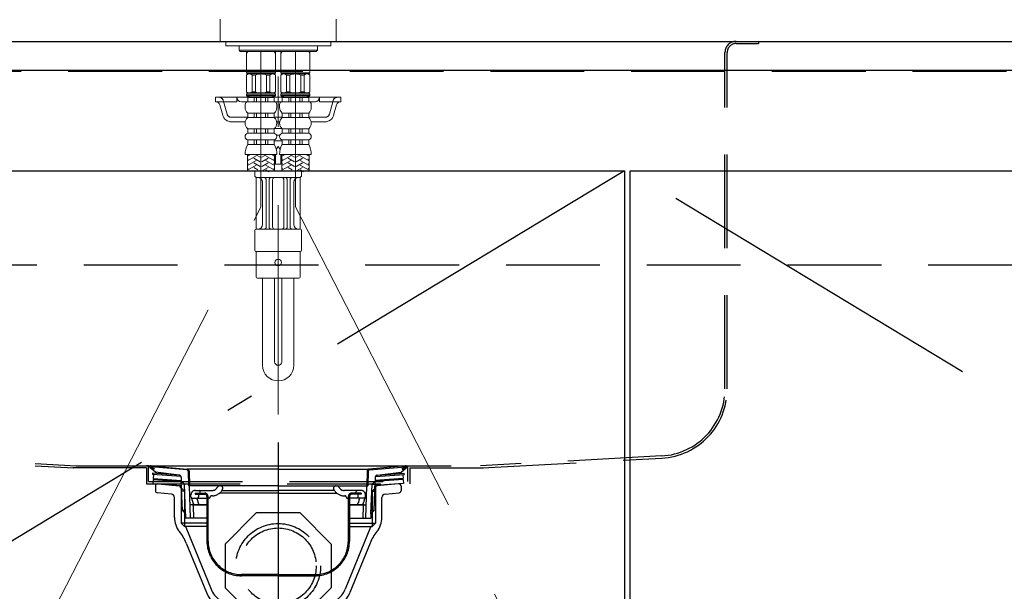
# Model space of a CAD drawing. Units: millimetres. Extents: x 210 to 8110, y 68 to 5608.
# Drawn here: x 2672 to 3113, y 1832 to 2088 of the extents above; entities that cross this region are included whole.
import ezdxf

# ---------------------------------------------------------------- set-up
doc = ezdxf.new("R2010")
doc.units = ezdxf.units.MM
doc.header["$LTSCALE"] = 5
doc.linetypes.add('DASHDOT', pattern=[50.5, 30, -9, 2.5, -9])
doc.linetypes.add('HIDDEN', pattern=[12.6, 8.4, -4.2])
doc.layers.get('0').update_dxf_attribs({"lineweight": 9})
for name, color, linetype, lineweight in [('5', 94, 'Continuous', 9), ('キャビ', 134, 'Continuous', 9), ('トップ', 54, 'Continuous', 9), ('トビラ', 214, 'Continuous', 9), ('レイヤ_6', 14, 'Continuous', 9), ('レイヤ_7', 4, 'Continuous', 9)]:
    doc.layers.add(name, color=color, linetype=linetype, lineweight=lineweight)
doc.styles.get("Standard").update_dxf_attribs({"font": 'txt', "bigfont": 'bigfont'})
doc.styles.add('ＭＳ ゴシック', font='txt')
doc.dimstyles.get("Standard").update_dxf_attribs({"dimtxt": 0.18, "dimasz": 0.18, "dimexe": 0.18, "dimexo": 0.0625, "dimgap": 0.09, "dimtad": 0, "dimtih": 1, "dimtoh": 1, "dimdec": 4, "dimzin": 0, "dimdsep": 46, "dimtxsty": 'Standard', "dimcen": 0.09, "dimadec": 0, "dimazin": 0, "dimtfac": 1, "dimtdec": 4, "dimtofl": 0, "dimtmove": 0, "dimatfit": 3, "dimfxl": 1, "dimtolj": 1, "dimtzin": 0, "dimarcsym": 0})

# ---------------------------------------------------------------- blocks, each defined once
blk = doc.blocks.new('*G37')
at = {"layer": 'レイヤ_7', "color": 4, "linetype": 'HIDDEN', "lineweight": 30}
for p, q in [((2778.04, 1867.44), (2764.16, 1853.56)), ((2797.67, 1867.44), (2778.04, 1867.44)), ((2811.56, 1853.56), (2797.67, 1867.44)), ((2764.16, 1853.56), (2764.16, 1833.92)), ((2811.56, 1853.56), (2811.56, 1833.92)), ((2778.04, 1820.04), (2764.16, 1833.92)), ((2811.56, 1833.92), (2797.67, 1820.04)), ((2797.67, 1820.04), (2778.04, 1820.04))]:
    blk.add_line(p, q, dxfattribs=at)
blk = doc.blocks.new('*G38')
at = {"layer": 'レイヤ_7', "color": 4, "linetype": 'HIDDEN', "lineweight": 30}
for p, q in [((2730.41, 1888.54), (2845.41, 1888.54)), ((2732.86, 1885.74), (2730.49, 1887.65)), ((2732.21, 1886.94), (2730.62, 1887.58)), ((2730.81, 1888.54), (2747.07, 1887.11)), ((2732.35, 1887.31), (2730.81, 1887.93)), ((2747.03, 1886.71), (2730.86, 1888.12)), ((2732.35, 1887.31), (2732.21, 1886.94)), ((2787.86, 1887.11), (2747.07, 1887.11)), ((2787.86, 1887.11), (2828.64, 1887.11)), ((2844.91, 1888.54), (2828.64, 1887.11)), ((2828.68, 1886.71), (2844.86, 1888.12)), ((2842.86, 1885.74), (2845.22, 1887.65)), ((2843.36, 1887.31), (2844.9, 1887.93)), ((2843.36, 1887.31), (2843.51, 1886.94)), ((2843.51, 1886.94), (2845.09, 1887.58)), ((2731.55, 1885.23), (2731.52, 1884.73)), ((2744.35, 1883.81), (2731.52, 1884.73)), ((2743.37, 1884.38), (2731.55, 1885.23)), ((2732.02, 1884.69), (2731.89, 1882.9)), ((2731.89, 1882.9), (2744.46, 1882)), ((2743.58, 1884.35), (2732.86, 1885.74)), ((2744.46, 1883.36), (2744.46, 1881.74)), ((2747.58, 1886.13), (2747.76, 1879.53)), ((2747.98, 1886.14), (2748.16, 1879.54)), ((2827.73, 1886.14), (2827.56, 1879.54)), ((2828.13, 1886.13), (2827.96, 1879.53)), ((2831.26, 1883.36), (2831.26, 1881.74)), ((2843.82, 1882.9), (2831.26, 1882)), ((2831.36, 1883.81), (2844.19, 1884.73)), ((2832.13, 1884.35), (2842.86, 1885.74)), ((2832.35, 1884.38), (2844.16, 1885.23)), ((2843.7, 1884.69), (2843.82, 1882.9)), ((2844.16, 1885.23), (2844.19, 1884.73)), ((2744.96, 1868.54), (2744.46, 1881.74)), ((2744.46, 1881.74), (2745.86, 1880.34)), ((2745.86, 1880.34), (2744.51, 1880.34)), ((2746.36, 1867.14), (2745.86, 1880.34)), ((2787.86, 1879.54), (2747.76, 1879.54)), ((2748.56, 1865.14), (2748.16, 1879.54)), ((2760.66, 1879.04), (2760.52, 1878.79)), ((2762.11, 1879.54), (2761.53, 1879.54)), ((2762.74, 1877.64), (2762.97, 1878.04)), ((2787.86, 1879.54), (2827.96, 1879.54)), ((2812.97, 1877.64), (2812.74, 1878.04)), ((2813.61, 1879.54), (2814.18, 1879.54)), ((2815.05, 1879.04), (2815.19, 1878.79)), ((2827.16, 1865.14), (2827.56, 1879.54)), ((2829.36, 1867.14), (2829.86, 1880.34)), ((2831.26, 1881.74), (2829.86, 1880.34)), ((2829.86, 1880.34), (2831.2, 1880.34)), ((2830.76, 1868.54), (2831.26, 1881.74)), ((2748.81, 1874.64), (2748.81, 1875.54)), ((2749.31, 1874.14), (2755.96, 1874.14)), ((2750.66, 1876.34), (2750.66, 1875.84)), ((2750.66, 1876.34), (2754.96, 1876.34)), ((2750.66, 1875.84), (2754.96, 1875.84)), ((2750.81, 1877.54), (2758.35, 1877.54)), ((2752.21, 1875.84), (2752.21, 1874.64)), ((2752.91, 1876.39), (2752.91, 1877.04)), ((2755.96, 1874.84), (2755.96, 1854.84)), ((2756.46, 1854.84), (2756.46, 1874.84)), ((2756.96, 1874.14), (2756.46, 1874.14)), ((2758.41, 1875.14), (2757.96, 1875.14)), ((2787.86, 1876.34), (2761.76, 1876.34)), ((2762.78, 1877.54), (2787.86, 1877.54)), ((2812.93, 1877.54), (2787.86, 1877.54)), ((2787.86, 1876.34), (2813.95, 1876.34)), ((2817.3, 1875.14), (2817.76, 1875.14)), ((2824.91, 1877.54), (2817.36, 1877.54)), ((2818.76, 1874.14), (2819.26, 1874.14)), ((2819.26, 1854.84), (2819.26, 1874.84)), ((2819.76, 1874.84), (2819.76, 1854.84)), ((2826.41, 1874.14), (2819.76, 1874.14)), ((2825.06, 1876.34), (2820.76, 1876.34)), ((2825.06, 1875.84), (2820.76, 1875.84)), ((2822.81, 1876.39), (2822.81, 1877.04)), ((2823.51, 1875.84), (2823.51, 1874.64)), ((2825.06, 1876.34), (2825.06, 1875.84)), ((2826.91, 1874.64), (2826.91, 1875.54)), ((2755.96, 1871.14), (2748.39, 1871.14)), ((2749.41, 1873.18), (2749.6, 1872.14)), ((2749.81, 1870.66), (2749.96, 1865.18)), ((2750.28, 1871.14), (2755.96, 1871.14)), ((2751.76, 1873.14), (2751.95, 1872.14)), ((2819.76, 1871.14), (2827.32, 1871.14)), ((2825.43, 1871.14), (2819.76, 1871.14)), ((2823.95, 1873.14), (2823.77, 1872.14)), ((2825.91, 1870.66), (2825.76, 1865.18)), ((2826.3, 1873.18), (2826.11, 1872.14)), ((2744.96, 1868.54), (2746.36, 1867.14)), ((2746.3, 1868.54), (2744.96, 1868.54)), ((2746.36, 1867.14), (2746.36, 1865.14)), ((2755.96, 1865.14), (2746.36, 1865.14)), ((2819.76, 1865.14), (2829.36, 1865.14)), ((2830.76, 1868.54), (2829.36, 1867.14)), ((2829.36, 1867.14), (2829.36, 1865.14)), ((2829.41, 1868.54), (2830.76, 1868.54)), ((2787.86, 1839.84), (2771.46, 1839.84)), ((2787.86, 1839.34), (2771.46, 1839.34)), ((2787.86, 1839.84), (2804.26, 1839.84)), ((2787.86, 1839.34), (2804.26, 1839.34))]:
    blk.add_line(p, q, dxfattribs=at)
for centre, radius, start, end in [((2730.81, 1888.04), 0.5, 79.9256, 248.1524), ((2730.85, 1888.02), 0.1, 85, 248.1524), ((2746.98, 1886.11), 0.6, 1.5299, 85), ((2746.98, 1886.11), 1, 1.5299, 84.9628), ((2828.73, 1886.11), 1, 95.0372, 178.4701), ((2828.73, 1886.11), 0.6, 95, 178.4701), ((2844.91, 1888.04), 0.5, 291.8476, 100.0744), ((2844.86, 1888.02), 0.1, 291.8476, 95), ((2743.46, 1883.36), 1, 360, 82.632), ((2832.26, 1883.36), 1, 97.368, 180), ((2758.35, 1880.04), 2.5, 270, 330), ((2761.53, 1878.54), 1, 90, 150), ((2762.11, 1878.54), 1, 330, 90), ((2813.61, 1878.54), 1, 90, 210), ((2814.18, 1878.54), 1, 30, 90), ((2817.36, 1880.04), 2.5, 210, 270), ((2750.81, 1875.54), 2, 90, 180), ((2749.31, 1874.64), 0.5, 180, 270), ((2746.33, 1872.59), 3.14, 10.8132, 32.0895), ((2748.68, 1872.59), 3.14, 10.115, 29.6336), ((2751.71, 1874.64), 0.5, 270, 0), ((2752.41, 1877.04), 0.5, 0, 90), ((2754.96, 1874.84), 1.5, 0, 90), ((2754.96, 1874.84), 1, 0, 90), ((2756.96, 1874.64), 0.5, 270, 0), ((2757.96, 1874.64), 0.5, 90, 180), ((2758.41, 1880.14), 5, 270, 330), ((2817.3, 1880.14), 5, 210, 270), ((2817.76, 1874.64), 0.5, 0, 90), ((2818.76, 1874.64), 0.5, 180, 270), ((2820.76, 1874.84), 1.5, 90, 180), ((2820.76, 1874.84), 1, 90, 180), ((2823.31, 1877.04), 0.5, 90, 180), ((2824.01, 1874.64), 0.5, 180, 270), ((2827.04, 1872.59), 3.14, 150.3664, 169.885), ((2824.91, 1875.54), 2, 0, 90), ((2829.38, 1872.59), 3.14, 147.9105, 169.1868), ((2826.41, 1874.64), 0.5, 270, 0), ((2749.31, 1870.64), 0.5, 1.5669, 90), ((2751.27, 1872.55), 1.72, 193.6943, 234.8865), ((2753.62, 1872.55), 1.72, 193.6943, 234.8865), ((2822.09, 1872.55), 1.72, 305.1135, 346.3057), ((2824.44, 1872.55), 1.72, 305.1135, 346.3057), ((2826.41, 1870.64), 0.5, 90, 178.4331), ((2771.46, 1854.84), 15.5, 180, 270), ((2771.46, 1854.84), 15, 180, 270), ((2804.26, 1854.84), 15, 270, 0), ((2804.26, 1854.84), 15.5, 270, 0)]:
    blk.add_arc(centre, radius, start, end, dxfattribs=at)
blk = doc.blocks.new('*G39')
at = {"layer": 'レイヤ_7', "color": 4, "linetype": 'DASHDOT', "lineweight": 30}
blk.add_line((2787.86, 1898.98), (2787.86, 1813.04), dxfattribs=at)
at = {"layer": 'レイヤ_7', "color": 4, "linetype": 'HIDDEN', "lineweight": 30}
for p, q in [((2731.89, 1882.4), (2731.76, 1880.6)), ((2731.89, 1882.4), (2744.47, 1881.5)), ((2843.82, 1882.4), (2831.25, 1881.5)), ((2843.82, 1882.4), (2843.95, 1880.6)), ((2731.76, 1880.6), (2744.54, 1879.69)), ((2733.94, 1880.44), (2743.7, 1879.59)), ((2744.7, 1879.55), (2743.86, 1879.55)), ((2744.16, 1878.75), (2744.16, 1879.09)), ((2744.16, 1878.75), (2744.73, 1878.75)), ((2744.36, 1878.75), (2745.86, 1877.25)), ((2744.36, 1878.75), (2744.36, 1862.95)), ((2831.36, 1878.75), (2829.86, 1877.25)), ((2831.56, 1878.75), (2831.14, 1878.75)), ((2831.17, 1879.55), (2831.86, 1879.55)), ((2843.95, 1880.6), (2831.18, 1879.69)), ((2831.36, 1878.75), (2831.36, 1862.95)), ((2831.56, 1878.75), (2831.56, 1879.09)), ((2841.77, 1880.44), (2832.01, 1879.59)), ((2745.86, 1877.25), (2744.36, 1877.25)), ((2745.86, 1877.25), (2745.86, 1861.45)), ((2829.86, 1877.25), (2831.36, 1877.25)), ((2829.86, 1877.25), (2829.86, 1861.45)), ((2755.96, 1862.95), (2744.36, 1862.95)), ((2744.36, 1862.95), (2745.86, 1861.45)), ((2755.96, 1861.45), (2745.86, 1861.45)), ((2746.48, 1861.14), (2757.82, 1833.28)), ((2829.23, 1861.14), (2817.89, 1833.28)), ((2819.76, 1862.95), (2831.36, 1862.95)), ((2819.76, 1861.45), (2829.86, 1861.45)), ((2831.36, 1862.95), (2829.86, 1861.45)), ((2767.08, 1827.05), (2787.86, 1827.05)), ((2808.63, 1827.05), (2787.86, 1827.05))]:
    blk.add_line(p, q, dxfattribs=at)
at = {"layer": 'レイヤ_7', "color": 4, "linetype": 'Continuous', "lineweight": 30}
for p, q in [((2732.86, 1879.45), (2732.86, 1877.45)), ((2842.86, 1879.45), (2842.86, 1877.45)), ((2740.04, 1875.9), (2733.77, 1876.44)), ((2741.41, 1865.43), (2741.41, 1874.4)), ((2834.31, 1865.43), (2834.31, 1874.4)), ((2835.68, 1875.9), (2841.94, 1876.44)), ((2746.69, 1854), (2755.71, 1831.84)), ((2829.02, 1854), (2820, 1831.84)), ((2767.29, 1824.05), (2787.86, 1824.05)), ((2808.43, 1824.05), (2787.86, 1824.05))]:
    blk.add_line(p, q, dxfattribs=at)
for centre, radius, start, end in [((2733.86, 1879.45), 1, 85, 180), ((2841.86, 1879.45), 1, 0, 95), ((2733.86, 1877.44), 1, 180, 265), ((2739.91, 1874.4), 1.5, 0, 85), ((2835.81, 1874.4), 1.5, 95, 180), ((2841.86, 1877.44), 1, 275, 0), ((2751.41, 1865.43), 10, 180, 219.2187), ((2824.31, 1865.43), 10, 320.7813, 0), ((2728.16, 1846.46), 20, 22.1452, 39.2187), ((2847.55, 1846.46), 20, 140.7813, 157.8548), ((2767.29, 1836.55), 12.5, 202.1452, 270), ((2808.43, 1836.55), 12.5, 270, 337.8548)]:
    blk.add_arc(centre, radius, start, end, dxfattribs=at)
at = {"layer": 'レイヤ_7', "color": 4, "linetype": 'HIDDEN', "lineweight": 30}
for centre, radius, start, end in [((2743.66, 1879.09), 0.5, 0, 85), ((2832.06, 1879.09), 0.5, 95, 180), ((2746.02, 1860.95), 0.5, 22.1452, 90), ((2829.69, 1860.95), 0.5, 90, 157.8548), ((2767.08, 1837.05), 10, 202.1452, 270), ((2808.63, 1837.05), 10, 270, 337.8548)]:
    blk.add_arc(centre, radius, start, end, dxfattribs=at)
blk = doc.blocks.new('*G36')
at = {"layer": 'レイヤ_7', "color": 4, "linetype": 'HIDDEN', "lineweight": 30}
for radius in [19, 17]:
    blk.add_circle((2787.86, 1843.74), radius, dxfattribs=at)
for name in ['*G39', '*G38', '*G37']:
    blk.add_blockref(name, (0, 0))
blk = doc.blocks.new('_DOT')
at = {"color": 0}
blk.add_line((-0.5, 0), (-1, 0), dxfattribs=at)
at = {"color": 0, "const_width": 0.5}
blk.add_lwpolyline([(-0.25, 0, 1), (0.25, 0, 1)], format="xyb", close=True, dxfattribs=at)
blk = doc.blocks.new('Dim17')
at = {"layer": 'トップ', "color": 54, "linetype": 'Continuous', "lineweight": 30}
for p, q in [((2527.86, 2118.54), (2527.86, 2480)), ((3727.86, 2118.54), (3727.86, 2480)), ((2527.86, 2440), (3727.86, 2440))]:
    blk.add_line(p, q, dxfattribs=at)
at = {"layer": 'トップ', "color": 54, "linetype": 'Continuous', "lineweight": 30, "xscale": 12, "yscale": 12, "zscale": 12}
for p, rotation in [((2527.86, 2440), 179.9999999999998), ((3727.86, 2440), 359.9999999999997)]:
    blk.add_blockref('_DOT', p, dxfattribs=dict(at, rotation=rotation))
at = {"layer": 'トップ', "color": 54, "linetype": 'Continuous', "lineweight": 9, "insert": (3127.86, 2440), "char_height": 80, "width": 1352.381, "attachment_point": 8, "style": 'ＭＳ ゴシック'}
blk.add_mtext('1200', dxfattribs=at)
blk = doc.blocks.new('*G49')
at = {"layer": '5', "color": 94, "linetype": 'DASHDOT', "lineweight": 9}
for p, q in [((2787.86, 2257.79), (2787.86, 1911.54)), ((2787.86, 2247.72), (2787.86, 1924.16)), ((2780.16, 2004.5), (2780.16, 2074.04)), ((2780.16, 2004.5), (2780.16, 2074.04)), ((2780.16, 2004.5), (2780.16, 2074.04)), ((2795.56, 2074.04), (2795.56, 2004.5)), ((2795.56, 2074.04), (2795.56, 2016.02)), ((2795.56, 2074.04), (2795.56, 2016.02)), ((2687.86, 1825.01), (2780.16, 2004.5)), ((2795.56, 2004.5), (2887.86, 1825.01))]:
    blk.add_line(p, q, dxfattribs=at)
at = {"layer": '5', "color": 94, "linetype": 'Continuous', "lineweight": 9}
for p, q in [((2761.86, 2078.54), (2761.86, 2088.54)), ((2813.86, 2088.54), (2813.86, 2078.54)), ((2813.86, 2078.54), (2761.86, 2078.54)), ((2764.36, 2078.54), (2764.36, 2076.54)), ((2764.36, 2078.44), (2764.36, 2076.54)), ((2764.36, 2076.54), (2811.36, 2076.54)), ((2770.32, 2076.54), (2770.32, 2074.54)), ((2805.4, 2076.54), (2805.4, 2074.54)), ((2811.36, 2078.54), (2811.36, 2076.54)), ((2811.36, 2078.44), (2811.36, 2076.54)), ((2770.32, 2074.54), (2770.82, 2074.04)), ((2787.86, 2074.54), (2770.32, 2074.54)), ((2804.9, 2074.04), (2770.82, 2074.04)), ((2773.66, 2074.04), (2773.66, 2064.44)), ((2774.2, 2073.94), (2773.66, 2073)), ((2773.66, 2073.94), (2786.66, 2073.94)), ((2774.2, 2074.04), (2774.2, 2073.94)), ((2786.11, 2074.04), (2786.11, 2073.94)), ((2786.11, 2073.94), (2786.66, 2073)), ((2786.66, 2074.04), (2786.66, 2064.44)), ((2787.86, 2074.54), (2805.4, 2074.54)), ((2789.06, 2074.04), (2789.06, 2064.44)), ((2789.6, 2073.94), (2789.06, 2073)), ((2789.06, 2073.94), (2802.06, 2073.94)), ((2789.6, 2074.04), (2789.6, 2073.94)), ((2801.51, 2074.04), (2801.51, 2073.94)), ((2801.51, 2073.94), (2802.06, 2073)), ((2802.06, 2074.04), (2802.06, 2064.44)), ((2805.4, 2074.54), (2804.9, 2074.04)), ((2774.16, 2063.94), (2773.66, 2064.44)), ((2773.66, 2064.44), (2780.16, 2064.44)), ((2774.16, 2063.94), (2773.66, 2063.44)), ((2773.66, 2063.44), (2773.66, 2055.94)), ((2773.71, 2063.44), (2773.66, 2063.44)), ((2773.71, 2063.44), (2773.71, 2055.94)), ((2774.16, 2063.94), (2780.16, 2063.94)), ((2776.21, 2063.44), (2776.21, 2055.94)), ((2777.66, 2063.44), (2776.21, 2063.44)), ((2777.66, 2063.44), (2777.66, 2055.94)), ((2786.66, 2064.44), (2780.16, 2064.44)), ((2786.16, 2063.94), (2780.16, 2063.94)), ((2782.66, 2063.44), (2782.66, 2055.94)), ((2782.66, 2063.44), (2784.1, 2063.44)), ((2784.1, 2063.44), (2784.1, 2055.94)), ((2786.16, 2063.94), (2786.66, 2064.44)), ((2786.16, 2063.94), (2786.66, 2063.44)), ((2786.6, 2063.44), (2786.6, 2055.94)), ((2786.6, 2063.44), (2786.66, 2063.44)), ((2786.66, 2063.44), (2786.66, 2055.94)), ((2789.56, 2063.94), (2789.06, 2064.44)), ((2789.06, 2064.44), (2795.56, 2064.44)), ((2789.56, 2063.94), (2789.06, 2063.44)), ((2789.06, 2063.44), (2789.06, 2055.94)), ((2789.11, 2063.44), (2789.06, 2063.44)), ((2789.11, 2063.44), (2789.11, 2055.94)), ((2789.56, 2063.94), (2795.56, 2063.94)), ((2791.61, 2063.44), (2791.61, 2055.94)), ((2793.06, 2063.44), (2791.61, 2063.44)), ((2793.06, 2063.44), (2793.06, 2055.94)), ((2802.06, 2064.44), (2795.56, 2064.44)), ((2801.56, 2063.94), (2795.56, 2063.94)), ((2798.06, 2063.44), (2798.06, 2055.94)), ((2798.06, 2063.44), (2799.5, 2063.44)), ((2799.5, 2063.44), (2799.5, 2055.94)), ((2801.56, 2063.94), (2802.06, 2064.44)), ((2801.56, 2063.94), (2802.06, 2063.44)), ((2802, 2063.44), (2802, 2055.94)), ((2802, 2063.44), (2802.06, 2063.44)), ((2802.06, 2063.44), (2802.06, 2055.94)), ((2774.16, 2055.44), (2773.66, 2055.94)), ((2773.71, 2055.94), (2773.66, 2055.94)), ((2774.16, 2055.44), (2773.66, 2054.94)), ((2780.16, 2054.94), (2773.66, 2054.94)), ((2773.66, 2054.94), (2773.66, 2054.24)), ((2773.66, 2054.24), (2773.96, 2053.94)), ((2780.16, 2054.24), (2773.66, 2054.24)), ((2774.16, 2055.44), (2780.16, 2055.44)), ((2777.66, 2055.94), (2776.21, 2055.94)), ((2786.16, 2055.44), (2780.16, 2055.44)), ((2780.16, 2054.94), (2786.66, 2054.94)), ((2780.16, 2054.24), (2786.66, 2054.24)), ((2782.66, 2055.94), (2784.1, 2055.94)), ((2786.16, 2055.44), (2786.66, 2055.94)), ((2786.16, 2055.44), (2786.66, 2054.94)), ((2786.66, 2054.24), (2786.36, 2053.94)), ((2786.6, 2055.94), (2786.66, 2055.94)), ((2786.66, 2054.94), (2786.66, 2054.24)), ((2789.56, 2055.44), (2789.06, 2055.94)), ((2789.11, 2055.94), (2789.06, 2055.94)), ((2789.56, 2055.44), (2789.06, 2054.94)), ((2795.56, 2054.94), (2789.06, 2054.94)), ((2789.06, 2054.94), (2789.06, 2054.24)), ((2789.06, 2054.24), (2789.36, 2053.94)), ((2795.56, 2054.24), (2789.06, 2054.24)), ((2789.56, 2055.44), (2795.56, 2055.44)), ((2793.06, 2055.94), (2791.61, 2055.94)), ((2801.56, 2055.44), (2795.56, 2055.44)), ((2795.56, 2054.94), (2802.06, 2054.94)), ((2795.56, 2054.24), (2802.06, 2054.24)), ((2798.06, 2055.94), (2799.5, 2055.94)), ((2801.56, 2055.44), (2802.06, 2055.94)), ((2801.56, 2055.44), (2802.06, 2054.94)), ((2802.06, 2054.24), (2801.76, 2053.94)), ((2802, 2055.94), (2802.06, 2055.94)), ((2802.06, 2054.94), (2802.06, 2054.24)), ((2774.81, 2053.54), (2759.86, 2053.54)), ((2759.86, 2051.54), (2759.86, 2053.54)), ((2769.36, 2051.54), (2759.86, 2051.54)), ((2761.74, 2050.08), (2763.02, 2045.47)), ((2769.36, 2051.54), (2769.36, 2053.54)), ((2774.21, 2051.54), (2771.36, 2051.54)), ((2773.06, 2050.29), (2773.06, 2048.94)), ((2780.16, 2053.94), (2773.96, 2053.94)), ((2780.16, 2053.44), (2774.21, 2053.44)), ((2774.21, 2051.44), (2774.21, 2053.44)), ((2780.16, 2051.44), (2774.21, 2051.44)), ((2774.81, 2053.44), (2774.81, 2053.94)), ((2777.16, 2051.44), (2777.16, 2053.44)), ((2778.16, 2051.44), (2778.16, 2053.44)), ((2780.16, 2053.94), (2786.36, 2053.94)), ((2780.16, 2053.44), (2786.11, 2053.44)), ((2780.16, 2051.44), (2786.11, 2051.44)), ((2782.16, 2051.44), (2782.16, 2053.44)), ((2783.16, 2051.44), (2783.16, 2053.44)), ((2785.51, 2053.44), (2785.51, 2053.94)), ((2790.21, 2053.54), (2785.51, 2053.54)), ((2786.11, 2051.44), (2786.11, 2053.44)), ((2787.86, 2051.54), (2786.11, 2051.54)), ((2788.94, 2051.54), (2786.56, 2051.54)), ((2787.26, 2050.29), (2787.26, 2048.94)), ((2789.61, 2051.54), (2787.86, 2051.54)), ((2788.46, 2050.29), (2788.46, 2048.94)), ((2795.56, 2053.94), (2789.36, 2053.94)), ((2795.56, 2053.44), (2789.61, 2053.44)), ((2789.61, 2051.44), (2789.61, 2053.44)), ((2795.56, 2051.44), (2789.61, 2051.44)), ((2790.21, 2053.44), (2790.21, 2053.94)), ((2792.56, 2051.44), (2792.56, 2053.44)), ((2793.56, 2051.44), (2793.56, 2053.44)), ((2795.56, 2053.94), (2801.76, 2053.94)), ((2795.56, 2053.44), (2801.51, 2053.44)), ((2795.56, 2051.44), (2801.51, 2051.44)), ((2797.56, 2051.44), (2797.56, 2053.44)), ((2798.56, 2051.44), (2798.56, 2053.44)), ((2800.91, 2053.44), (2800.91, 2053.94)), ((2815.86, 2053.54), (2800.91, 2053.54)), ((2801.51, 2051.44), (2801.51, 2053.44)), ((2804.36, 2051.54), (2801.51, 2051.54)), ((2802.66, 2050.29), (2802.66, 2048.94)), ((2806.36, 2051.54), (2806.36, 2053.54)), ((2806.36, 2051.54), (2815.86, 2051.54)), ((2813.97, 2050.08), (2812.69, 2045.47)), ((2815.86, 2051.54), (2815.86, 2053.54)), ((2780.16, 2046.44), (2774.21, 2046.44)), ((2774.21, 2046.44), (2774.21, 2044.44)), ((2777.16, 2046.44), (2777.16, 2044.44)), ((2778.16, 2046.44), (2778.16, 2044.44)), ((2780.16, 2046.44), (2786.11, 2046.44)), ((2782.16, 2046.44), (2782.16, 2044.44)), ((2783.16, 2046.44), (2783.16, 2044.44)), ((2786.11, 2046.44), (2786.11, 2044.44)), ((2795.56, 2046.44), (2789.61, 2046.44)), ((2789.61, 2046.44), (2789.61, 2044.44)), ((2792.56, 2046.44), (2792.56, 2044.44)), ((2793.56, 2046.44), (2793.56, 2044.44)), ((2795.56, 2046.44), (2801.51, 2046.44)), ((2797.56, 2046.44), (2797.56, 2044.44)), ((2798.56, 2046.44), (2798.56, 2044.44)), ((2801.51, 2046.44), (2801.51, 2044.44)), ((2773.21, 2042.54), (2766.88, 2042.54)), ((2780.16, 2044.44), (2774.21, 2044.44)), ((2780.16, 2044.44), (2786.11, 2044.44)), ((2787.2, 2042.54), (2788.51, 2042.54)), ((2795.56, 2044.44), (2789.61, 2044.44)), ((2795.56, 2044.44), (2801.51, 2044.44)), ((2808.84, 2042.54), (2802.5, 2042.54)), ((2780.16, 2039.44), (2774.21, 2039.44)), ((2774.21, 2039.44), (2774.21, 2037.44)), ((2780.16, 2037.44), (2774.21, 2037.44)), ((2777.16, 2039.44), (2777.16, 2037.44)), ((2778.16, 2039.44), (2778.16, 2037.44)), ((2780.16, 2039.44), (2786.11, 2039.44)), ((2780.16, 2037.44), (2786.11, 2037.44)), ((2782.16, 2039.44), (2782.16, 2037.44)), ((2783.16, 2039.44), (2783.16, 2037.44)), ((2786.11, 2039.44), (2786.11, 2037.44)), ((2786.22, 2039.54), (2789.49, 2039.54)), ((2787.14, 2036.54), (2788.58, 2036.54)), ((2795.56, 2039.44), (2789.61, 2039.44)), ((2789.61, 2039.44), (2789.61, 2037.44)), ((2795.56, 2037.44), (2789.61, 2037.44)), ((2792.56, 2039.44), (2792.56, 2037.44)), ((2793.56, 2039.44), (2793.56, 2037.44)), ((2795.56, 2039.44), (2801.51, 2039.44)), ((2795.56, 2037.44), (2801.51, 2037.44)), ((2797.56, 2039.44), (2797.56, 2037.44)), ((2798.56, 2039.44), (2798.56, 2037.44)), ((2801.51, 2039.44), (2801.51, 2037.44)), ((2780.16, 2034.44), (2774.21, 2034.44)), ((2774.21, 2034.44), (2774.21, 2032.44)), ((2780.16, 2032.44), (2774.21, 2032.44)), ((2777.16, 2034.44), (2777.16, 2032.44)), ((2778.16, 2034.44), (2778.16, 2032.44)), ((2780.16, 2034.44), (2786.11, 2034.44)), ((2780.16, 2032.44), (2786.11, 2032.44)), ((2782.16, 2034.44), (2782.16, 2032.44)), ((2783.16, 2034.44), (2783.16, 2032.44)), ((2786.11, 2034.44), (2786.11, 2032.44)), ((2789.61, 2034.04), (2786.11, 2034.04)), ((2795.56, 2034.44), (2789.61, 2034.44)), ((2789.61, 2034.44), (2789.61, 2032.44)), ((2795.56, 2032.44), (2789.61, 2032.44)), ((2792.56, 2034.44), (2792.56, 2032.44)), ((2793.56, 2034.44), (2793.56, 2032.44)), ((2795.56, 2034.44), (2801.51, 2034.44)), ((2795.56, 2032.44), (2801.51, 2032.44)), ((2797.56, 2034.44), (2797.56, 2032.44)), ((2798.56, 2034.44), (2798.56, 2032.44)), ((2801.51, 2034.44), (2801.51, 2032.44)), ((2780.16, 2027.94), (2773.06, 2027.94)), ((2774.06, 2027.94), (2774.06, 2020.71)), ((2775.53, 2027.94), (2774.06, 2027.09)), ((2774.46, 2027.79), (2774.19, 2027.94)), ((2779.76, 2026.75), (2777.69, 2027.94)), ((2780.16, 2027.94), (2787.26, 2027.94)), ((2780.56, 2026.75), (2782.63, 2027.94)), ((2784.79, 2027.94), (2786.26, 2027.09)), ((2785.86, 2027.79), (2786.13, 2027.94)), ((2786.26, 2027.94), (2786.26, 2020.71)), ((2786.61, 2027.54), (2786.26, 2027.54)), ((2786.61, 2027.54), (2786.61, 2023.54)), ((2787.86, 2031.54), (2786.99, 2030.16)), ((2788.72, 2030.16), (2787.86, 2031.54)), ((2795.56, 2027.94), (2788.46, 2027.94)), ((2789.11, 2027.54), (2789.11, 2023.54)), ((2789.46, 2027.54), (2789.11, 2027.54)), ((2789.46, 2027.94), (2789.46, 2020.71)), ((2790.93, 2027.94), (2789.46, 2027.09)), ((2789.86, 2027.79), (2789.59, 2027.94)), ((2795.16, 2026.75), (2793.09, 2027.94)), ((2795.56, 2027.94), (2802.66, 2027.94)), ((2795.96, 2026.75), (2798.03, 2027.94)), ((2800.19, 2027.94), (2801.66, 2027.09)), ((2801.26, 2027.79), (2801.53, 2027.94)), ((2801.66, 2027.94), (2801.66, 2020.71)), ((2778.06, 2027.32), (2774.06, 2025.01)), ((2774.46, 2025.71), (2774.06, 2025.94)), ((2778.06, 2025.25), (2774.06, 2022.94)), ((2774.46, 2023.63), (2774.06, 2023.86)), ((2778.06, 2023.17), (2774.06, 2020.86)), ((2779.76, 2024.67), (2776.96, 2026.28)), ((2779.76, 2022.59), (2776.96, 2024.21)), ((2780.56, 2024.67), (2783.36, 2026.28)), ((2780.56, 2022.59), (2783.36, 2024.21)), ((2782.26, 2027.32), (2786.26, 2025.01)), ((2782.26, 2025.25), (2786.26, 2022.94)), ((2782.26, 2023.17), (2786.26, 2020.86)), ((2785.86, 2025.71), (2786.26, 2025.94)), ((2785.86, 2023.63), (2786.26, 2023.86)), ((2786.61, 2024.25), (2786.61, 2023.54)), ((2786.61, 2023.54), (2789.11, 2023.54)), ((2789.11, 2024.18), (2789.11, 2023.54)), ((2793.46, 2027.32), (2789.46, 2025.01)), ((2789.86, 2025.71), (2789.46, 2025.94)), ((2793.46, 2025.25), (2789.46, 2022.94)), ((2789.86, 2023.63), (2789.46, 2023.86)), ((2793.46, 2023.17), (2789.46, 2020.86)), ((2795.16, 2024.67), (2792.36, 2026.28)), ((2795.16, 2022.59), (2792.36, 2024.21)), ((2795.96, 2024.67), (2798.76, 2026.28)), ((2795.96, 2022.59), (2798.76, 2024.21)), ((2797.66, 2027.32), (2801.66, 2025.01)), ((2797.66, 2025.25), (2801.66, 2022.94)), ((2797.66, 2023.17), (2801.66, 2020.86)), ((2801.26, 2025.71), (2801.66, 2025.94)), ((2801.26, 2023.63), (2801.66, 2023.86)), ((2774.46, 2021.55), (2774.06, 2021.78)), ((2778.78, 2021.08), (2776.96, 2022.13)), ((2777.36, 2020.19), (2777.36, 2018.54)), ((2780.63, 2020.55), (2783.36, 2022.13)), ((2782.26, 2021.09), (2783.79, 2020.2)), ((2785.86, 2021.55), (2786.26, 2021.78)), ((2789.86, 2021.55), (2789.46, 2021.78)), ((2794.18, 2021.08), (2792.36, 2022.13)), ((2796.03, 2020.55), (2798.76, 2022.13)), ((2797.66, 2021.09), (2799.19, 2020.2)), ((2798.36, 2020.19), (2798.36, 2018.54)), ((2801.26, 2021.55), (2801.66, 2021.78)), ((2778.04, 1994.54), (2778.04, 2017.54)), ((2778.36, 2017.54), (2797.36, 2017.54)), ((2780.86, 1996.54), (2780.86, 2015.54)), ((2782.52, 1995.54), (2782.52, 2016.54)), ((2783.81, 1995.54), (2783.81, 2016.54)), ((2785.32, 1995.54), (2785.32, 2016.54)), ((2790.4, 1995.54), (2790.4, 2016.54)), ((2791.9, 1995.54), (2791.9, 2016.54)), ((2793.2, 1995.54), (2793.2, 2016.54)), ((2794.86, 1996.54), (2794.86, 2015.54)), ((2797.67, 1994.72), (2797.67, 2017.54)), ((2777.36, 1994.04), (2777.36, 1985.04)), ((2777.86, 1994.54), (2787.86, 1994.54)), ((2797.86, 1994.54), (2787.86, 1994.54)), ((2798.36, 1994.04), (2798.36, 1985.04)), ((2777.86, 1984.54), (2787.86, 1984.54)), ((2778.04, 1984.54), (2778.04, 1973.04)), ((2797.86, 1984.54), (2787.86, 1984.54)), ((2787.86, 1981.04), (2787.86, 1984.54)), ((2797.67, 1984.54), (2797.67, 1973.04)), ((2787.86, 1972.54), (2787.86, 1978.04)), ((2778.54, 1972.54), (2787.86, 1972.54)), ((2780.86, 1972.54), (2780.86, 1933.54)), ((2786.26, 1972.54), (2786.26, 1935.14)), ((2787.86, 1972.54), (2797.17, 1972.54)), ((2789.46, 1972.54), (2789.46, 1935.14)), ((2794.86, 1972.54), (2794.86, 1933.54))]:
    blk.add_line(p, q, dxfattribs=at)
at = {"layer": '5', "color": 94, "linetype": 'HIDDEN', "lineweight": 9}
for p, q in [((2763.26, 2052.08), (2764.95, 2046.01)), ((2812.45, 2052.08), (2810.76, 2046.01)), ((2774.21, 2044.54), (2766.88, 2044.54)), ((2786.11, 2044.54), (2787.86, 2044.54)), ((2789.61, 2044.54), (2787.86, 2044.54)), ((2808.84, 2044.54), (2801.51, 2044.54))]:
    blk.add_line(p, q, dxfattribs=at)
at = {"layer": '5', "color": 94, "linetype": 'Continuous', "lineweight": 9}
blk.add_circle((2787.86, 1979.54), 1.5, dxfattribs=at)
for centre, radius, start, end in [((2774.96, 2062.13), 1.81, 46.3972, 133.6028), ((2780.16, 2057.44), 6.5, 90, 112.6199), ((2780.16, 2057.44), 6.5, 67.3801, 90), ((2785.35, 2062.13), 1.81, 46.3972, 133.6028), ((2790.36, 2062.13), 1.81, 46.3972, 133.6028), ((2795.56, 2057.44), 6.5, 90, 112.6199), ((2795.56, 2057.44), 6.5, 67.3801, 90), ((2800.75, 2062.13), 1.81, 46.3972, 133.6028), ((2774.96, 2057.25), 1.81, 226.3972, 313.6028), ((2780.16, 2061.94), 6.5, 247.3801, 270), ((2780.16, 2061.94), 6.5, 270, 292.6199), ((2785.35, 2057.25), 1.81, 226.3972, 313.6028), ((2790.36, 2057.25), 1.81, 226.3972, 313.6028), ((2795.56, 2061.94), 6.5, 247.3801, 270), ((2795.56, 2061.94), 6.5, 270, 292.6199), ((2800.75, 2057.25), 1.81, 226.3972, 313.6028), ((2759.82, 2049.54), 2, 15.524, 90), ((2771.36, 2053.54), 2, 180, 270), ((2774.21, 2050.29), 1.15, 90, 180), ((2786.11, 2050.29), 1.15, 0, 90), ((2789.61, 2050.29), 1.15, 90, 180), ((2801.51, 2050.29), 1.15, 0, 90), ((2804.36, 2053.54), 2, 270, 0), ((2815.9, 2049.54), 2, 90, 164.476), ((2766.88, 2046.54), 4, 195.524, 270), ((2776.35, 2048.94), 3.29, 180, 229.4049), ((2783.96, 2048.94), 3.29, 310.5951, 0), ((2791.75, 2048.94), 3.29, 180, 229.4049), ((2799.36, 2048.94), 3.29, 310.5951, 0), ((2808.84, 2046.54), 4, 270, 344.476), ((2776.35, 2041.94), 3.29, 130.5951, 229.4049), ((2783.96, 2041.94), 3.29, 310.5951, 49.4049), ((2791.75, 2041.94), 3.29, 130.5951, 229.4049), ((2799.36, 2041.94), 3.29, 310.5951, 49.4049), ((2774.61, 2035.94), 1.55, 105.0476, 254.9524), ((2785.7, 2035.94), 1.55, 285.0476, 74.9524), ((2790.01, 2035.94), 1.55, 105.0476, 254.9524), ((2801.1, 2035.94), 1.55, 285.0476, 74.9524), ((2782.44, 2027.94), 9.38, 151.3291, 180), ((2777.88, 2027.94), 9.38, 0, 28.6709), ((2797.84, 2027.94), 9.38, 151.3291, 180), ((2793.28, 2027.94), 9.38, 0, 28.6709), ((2778.36, 2018.54), 1, 180, 270), ((2778.86, 2015.54), 2, 0, 90), ((2781.52, 2016.54), 1, 0, 90), ((2784.81, 2016.54), 1, 90, 180), ((2786.32, 2016.54), 1, 90, 180), ((2789.4, 2016.54), 1, 0, 90), ((2790.9, 2016.54), 1, 0, 90), ((2794.2, 2016.54), 1, 90, 180), ((2796.86, 2015.54), 2, 90, 180), ((2797.36, 2018.54), 1, 270, 0), ((2777.86, 1994.04), 0.5, 90, 180), ((2778.86, 1996.54), 2, 270, 0), ((2781.52, 1995.54), 1, 270, 0), ((2784.81, 1995.54), 1, 180, 270), ((2786.32, 1995.54), 1, 180, 270), ((2789.4, 1995.54), 1, 270, 0), ((2790.9, 1995.54), 1, 270, 0), ((2794.2, 1995.54), 1, 180, 270), ((2796.86, 1996.54), 2, 180, 270), ((2797.86, 1994.04), 0.5, 0, 90), ((2777.86, 1985.04), 0.5, 180, 270), ((2797.86, 1985.04), 0.5, 270, 0), ((2778.54, 1973.04), 0.5, 180, 270), ((2797.17, 1973.04), 0.5, 270, 0), ((2787.86, 1935.14), 1.6, 180, 270), ((2787.86, 1935.14), 1.6, 270, 0), ((2787.86, 1933.54), 7, 180, 270), ((2787.86, 1933.54), 7, 270, 0)]:
    blk.add_arc(centre, radius, start, end, dxfattribs=at)
at = {"layer": '5', "color": 94, "linetype": 'HIDDEN', "lineweight": 9}
for centre, start, end in [((2761.34, 2051.54), 15.524, 90), ((2814.38, 2051.54), 90, 164.476), ((2766.88, 2046.54), 195.524, 270), ((2808.84, 2046.54), 270, 344.476)]:
    blk.add_arc(centre, 2, start, end, dxfattribs=at)

msp = doc.modelspace()

# ---------------------------------------------------------------- linework, layer by layer
at = {"layer": 'キャビ', "color": 134, "linetype": 'HIDDEN', "lineweight": 30}
for p, q in [((3680.856, 2065.042), (2574.856, 2065.042)), ((2574.856, 1978.542), (3680.856, 1978.542))]:
    msp.add_line(p, q, dxfattribs=at)
at = {"layer": 'トップ', "color": 54, "linetype": 'Continuous', "lineweight": 30}
for p, q in [((2527.856, 2078.542), (3727.856, 2078.542)), ((3727.856, 2065.542), (2527.856, 2065.542))]:
    msp.add_line(p, q, dxfattribs=at)
at = {"layer": 'トビラ', "color": 214, "linetype": 'Continuous', "lineweight": 30}
for p, q in [((2577.856, 2020.542), (2942.856, 2020.542)), ((2942.856, 2020.542), (2942.856, 1579.542)), ((2945.356, 1579.542), (2945.356, 2020.542)), ((2945.356, 2020.542), (3310.356, 2020.542))]:
    msp.add_line(p, q, dxfattribs=at)
at = {"layer": 'トビラ', "color": 214, "linetype": 'DASHDOT', "lineweight": 30}
for p, q in [((2942.856, 2020.542), (2577.856, 1800.042)), ((3310.356, 1800.042), (2945.356, 2020.542))]:
    msp.add_line(p, q, dxfattribs=at)
at = {"layer": 'レイヤ_6', "color": 14, "linetype": 'HIDDEN', "lineweight": 30}
for p, q in [((2992.856, 2077.542), (3001.078, 2077.542)), ((3001.078, 2077.542), (3002.854, 2077.542)), ((3002.856, 2078.542), (3002.854, 2077.542)), ((2987.856, 1922.943), (2987.856, 2073.542)), ((2988.856, 1922.943), (2988.856, 2073.542)), ((2616.16, 1891.989), (2696.356, 1887.595)), ((2616.215, 1892.988), (2697.356, 1888.542)), ((2959.497, 1892.988), (2878.356, 1888.542)), ((2879.356, 1887.595), (2959.552, 1891.989)), ((2728.856, 1887.595), (2695.906, 1887.595)), ((2697.356, 1888.542), (2878.356, 1888.542)), ((2729.856, 1888.542), (2728.856, 1888.542)), ((2728.856, 1887.595), (2728.856, 1880.542)), ((2729.856, 1881.542), (2729.856, 1888.542)), ((2845.856, 1881.542), (2845.856, 1888.542)), ((2846.856, 1887.595), (2879.822, 1887.595)), ((2846.856, 1887.595), (2846.856, 1880.542)), ((2728.856, 1880.542), (2846.856, 1880.542)), ((2729.856, 1881.542), (2845.856, 1881.542))]:
    msp.add_line(p, q, dxfattribs=at)
for centre, radius, start, end in [((2992.856, 2073.542), 5, 90, 180), ((2992.856, 2073.542), 4, 90, 180), ((2957.856, 1922.943), 30, 273.13636, 0), ((2957.856, 1922.943), 31, 273.13636, 0)]:
    msp.add_arc(centre, radius, start, end, dxfattribs=at)

# ---------------------------------------------------------------- block references
for name in ['*G49', '*G36']:
    msp.add_blockref(name, (0, 0))

# ---------------------------------------------------------------- dimensions: what is measured, and where the dimension line sits
at = {"layer": 'トップ', "color": 54, "linetype": 'Continuous', "lineweight": 30}
dim = msp.add_linear_dim(base=(3727.856, 2440), p1=(2527.856, 2078.542), p2=(3727.856, 2078.542), dimstyle='Standard', override={"dimscale": 1, "dimtxt": 80, "dimasz": 12, "dimexe": 40, "dimexo": 40, "dimgap": 0, "dimtad": 1, "dimtih": 0, "dimtoh": 0, "dimdec": 2, "dimzin": 8, "dimtxsty": 'ＭＳ ゴシック', "dimblk1": 'DOT', "dimblk2": 'DOT', "dimsah": 1, "dimse1": 0, "dimse2": 0, "dimtix": 0, "dimtofl": 1, "dimtmove": 1, "dimatfit": 2, "dimtzin": 8}, dxfattribs=at)
dim.commit()
dim.dimension.update_dxf_attribs({"geometry": 'Dim17', "text_midpoint": (3127.856, 2440), "dimtype": 160, "text_rotation": 360})

doc.saveas('drawing.dxf')
